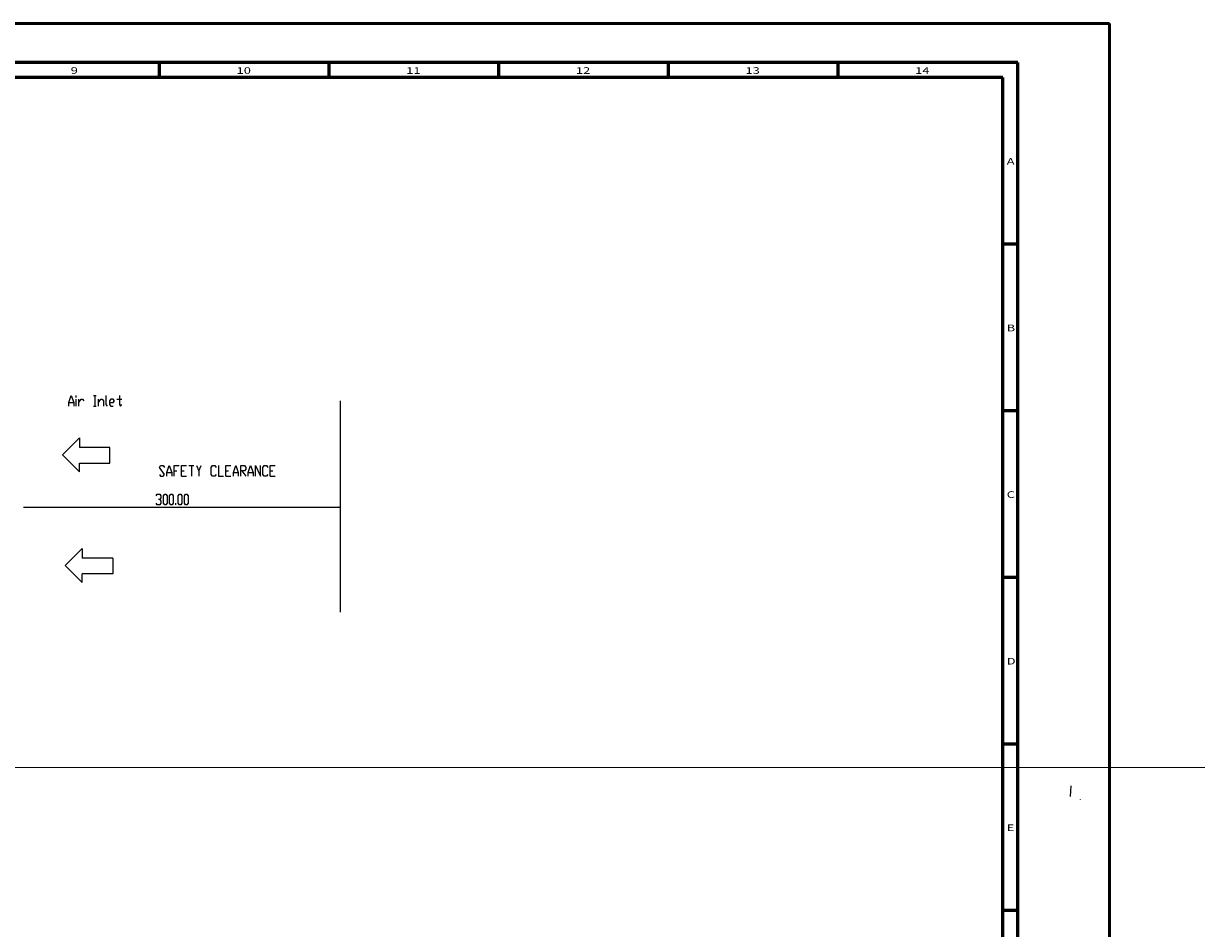
# Model space of a CAD drawing. Units: inches. Extents: x -2049 to 3731, y -2296 to 3484.
# Drawn here: x 959 to 1740, y 586 to 1188 of the extents above; entities that cross this region are included whole.
import ezdxf

# ---------------------------------------------------------------- set-up
doc = ezdxf.new("R2010")
doc.units = ezdxf.units.IN
doc.header["$MEASUREMENT"] = 0
doc.layers.add('Layer 1', color=7, linetype='Continuous')

msp = doc.modelspace()

# ---------------------------------------------------------------- hatches: boundary and pattern name
at = {"layer": 'Layer 1', "true_color": 0xffffff}
for points in [[(959.38, 866.15), (960.78, 865.9), (960.78, 866.45)], [(1170.12, 866.15), (1168.72, 866.45), (1168.72, 865.9)]]:
    msp.add_hatch(color=7, dxfattribs=at).paths.add_polyline_path(points)

# ---------------------------------------------------------------- linework, layer by layer
at = {"layer": 'Layer 1', "color": 7, "lineweight": 50, "true_color": 0xffffff}
for points in [[(0, 1188), (1682, 1188)], [(0, 1188), (1682, 1188)], [(1682, 0), (1682, 1188)], [(1682, 0), (1682, 1188)]]:
    msp.add_lwpolyline(points, dxfattribs=at)
at = {"layer": 'Layer 1', "color": 7, "lineweight": 60, "true_color": 0xffffff}
for points in [[(1621, 1162), (27, 1162)], [(1049.72, 1162), (1049.72, 1152)], [(1162.57, 1162), (1162.57, 1152)], [(1275.43, 1162), (1275.43, 1152)], [(1388.29, 1162), (1388.29, 1152)], [(1501.14, 1162), (1501.14, 1152)], [(1621, 34), (1621, 1162)], [(1611, 1152), (37, 1152)], [(1611, 44), (1611, 1152)], [(1621, 1041.2), (1611, 1041.2)], [(1621, 930.4), (1611, 930.4)], [(1621, 819.6), (1611, 819.6)], [(1621, 708.8), (1611, 708.8)], [(1621, 598), (1611, 598)]]:
    msp.add_lwpolyline(points, dxfattribs=at)
at = {"layer": 'Layer 1', "color": 7, "lineweight": 25, "true_color": 0xffffff}
for points in [[(989.61, 933.51), (989.61, 935.83), (991.22, 940.53), (992.87, 935.83), (992.87, 933.51)], [(994.52, 939.35), (994.52, 940.53)], [(994.52, 933.51), (994.52, 938.16)], [(996.17, 933.51), (996.17, 938.16)], [(996.17, 935.83), (997.78, 938.16), (998.62, 938.16), (999.43, 937.02)], [(1005.99, 940.53), (1007.64, 940.53)], [(1006.79, 940.53), (1006.79, 933.51)], [(1009.25, 933.51), (1009.25, 938.16)], [(1009.25, 935.83), (1010.9, 938.16), (1011.7, 938.16), (1012.55, 937.02), (1012.55, 933.51)], [(1014.2, 940.53), (1014.2, 934.65), (1015.01, 933.51)], [(1016.66, 935.83), (1019.11, 935.83), (1019.92, 937.02), (1019.11, 938.16), (1017.46, 938.16), (1016.66, 937.02), (1016.66, 934.65), (1017.46, 933.51), (1019.11, 933.51)], [(1021.57, 938.16), (1024.83, 938.16)], [(1023.22, 940.53), (1023.22, 934.65), (1024.02, 933.51), (1024.83, 934.65)], [(1170.12, 937.02), (1170.12, 796.51)], [(989.61, 935.83), (992.87, 935.83)], [(1005.99, 933.51), (1007.64, 933.51)], [(996.55, 912.34), (985.29, 901.08)], [(996.55, 912.34), (996.55, 906.03)], [(1016.91, 906.03), (996.55, 906.03)], [(1016.91, 895.49), (1016.91, 906.03)], [(996.55, 889.86), (985.29, 901.08)], [(996.55, 889.86), (996.55, 895.49)], [(996.55, 895.49), (1016.91, 895.49)], [(1049.85, 888.12), (1050.65, 886.98), (1052.3, 886.98), (1053.11, 888.12), (1049.85, 892.82), (1050.65, 894.01), (1052.3, 894.01), (1053.11, 892.82)], [(1054.76, 886.98), (1054.76, 889.31), (1056.41, 894.01), (1058.02, 889.31), (1058.02, 886.98)], [(1059.67, 886.98), (1059.67, 894.01), (1062.97, 894.01)], [(1059.67, 890.5), (1061.32, 890.5)], [(1064.58, 886.98), (1064.58, 894.01), (1067.88, 894.01)], [(1064.58, 890.5), (1066.23, 890.5)], [(1069.49, 894.01), (1072.79, 894.01)], [(1071.14, 894.01), (1071.14, 886.98)], [(1074.44, 894.01), (1076.05, 890.5), (1076.05, 886.98)], [(1076.05, 890.5), (1077.7, 894.01)], [(1087.52, 888.12), (1086.72, 886.98), (1085.07, 886.98), (1084.26, 888.12), (1084.26, 892.82), (1085.07, 894.01), (1086.72, 894.01), (1087.52, 892.82)], [(1089.17, 894.01), (1089.17, 886.98), (1092.48, 886.98)], [(1094.09, 886.98), (1094.09, 894.01), (1097.39, 894.01)], [(1094.09, 890.5), (1095.74, 890.5)], [(1099, 886.98), (1099, 889.31), (1100.65, 894.01), (1102.3, 889.31), (1102.3, 886.98)], [(1103.95, 886.98), (1103.95, 894.01), (1106.4, 894.01), (1107.21, 892.82), (1107.21, 891.64), (1106.4, 890.5), (1103.95, 890.5)], [(1104.75, 890.5), (1107.21, 886.98)], [(1108.86, 886.98), (1108.86, 889.31), (1110.51, 894.01), (1112.12, 889.31), (1112.12, 886.98)], [(1113.77, 886.98), (1113.77, 894.01), (1117.03, 886.98), (1117.03, 894.01)], [(1121.98, 888.12), (1121.14, 886.98), (1119.49, 886.98), (1118.68, 888.12), (1118.68, 892.82), (1119.49, 894.01), (1121.14, 894.01), (1121.98, 892.82)], [(1123.59, 886.98), (1123.59, 894.01), (1126.89, 894.01)], [(1123.59, 890.5), (1125.24, 890.5)], [(1054.76, 889.31), (1058.02, 889.31)], [(1064.58, 886.98), (1067.88, 886.98)], [(1094.09, 886.98), (1097.39, 886.98)], [(1099, 889.31), (1102.3, 889.31)], [(1108.86, 889.31), (1112.12, 889.31)], [(1123.59, 886.98), (1126.89, 886.98)], [(1047.56, 873.77), (1048.41, 874.96), (1050.06, 874.96), (1050.86, 873.77), (1050.86, 872.59), (1050.06, 871.45), (1049.21, 871.45)], [(1053.32, 867.93), (1052.51, 869.07), (1052.51, 873.77), (1053.32, 874.96), (1054.12, 874.96), (1054.97, 873.77), (1054.97, 869.07), (1054.12, 867.93), (1053.32, 867.93)], [(1057.43, 867.93), (1056.58, 869.07), (1056.58, 873.77), (1057.43, 874.96), (1058.23, 874.96), (1059.03, 873.77), (1059.03, 869.07), (1058.23, 867.93), (1057.43, 867.93)], [(1063.14, 867.93), (1062.34, 869.07), (1062.34, 873.77), (1063.14, 874.96), (1063.99, 874.96), (1064.79, 873.77), (1064.79, 869.07), (1063.99, 867.93), (1063.14, 867.93)], [(1067.25, 867.93), (1066.44, 869.07), (1066.44, 873.77), (1067.25, 874.96), (1068.05, 874.96), (1068.9, 873.77), (1068.9, 869.07), (1068.05, 867.93), (1067.25, 867.93)], [(1050.06, 871.45), (1050.86, 870.26), (1050.86, 869.07), (1050.06, 867.93), (1048.41, 867.93), (1047.56, 869.07)], [(1060.68, 867.93), (1060.68, 869.07)], [(1170.12, 866.15), (959.38, 866.15)], [(998.41, 838.76), (987.19, 827.55)], [(998.41, 838.76), (998.41, 832.46)], [(998.41, 816.28), (987.19, 827.55)], [(1018.78, 832.46), (1018.78, 821.91), (998.41, 821.91)], [(1018.78, 832.46), (998.41, 832.46)], [(998.41, 816.28), (998.41, 821.91)], [(1656, 673.84), (1656.33, 681.08)], [(1662.3, 671.85), (1662.43, 671.81)]]:
    msp.add_lwpolyline(points, dxfattribs=at)
at = {"layer": 'Layer 1', "lineweight": 0}
for points in [[(959.38, 866.15), (960.78, 865.9), (960.78, 866.45)], [(1170.12, 866.15), (1168.72, 866.45), (1168.72, 865.9)], [(-2048.58, 693.18), (3730.98, 693.18)]]:
    msp.add_lwpolyline(points, dxfattribs=at)

# ---------------------------------------------------------------- texts
at = {"layer": 'Layer 1', "color": 7, "true_color": 0xffffff, "char_height": 4.42, "attachment_point": 7}
for s, insert in [('\\fArial|b0|i0|c0|p34;\\W1.42857;9', (990.79, 1154.5)), ('\\fArial|b0|i0|c0|p34;\\W1.42857;10', (1101.14, 1154.5)), ('\\fArial|b0|i0|c0|p34;\\W1.42857;11', (1214, 1154.5)), ('\\fArial|b0|i0|c0|p34;\\W1.42857;12', (1326.86, 1154.5)), ('\\fArial|b0|i0|c0|p34;\\W1.42857;13', (1439.72, 1154.5)), ('\\fArial|b0|i0|c0|p34;\\W1.42857;14', (1552.57, 1154.5)), ('\\fArial|b0|i0|c0|p34;\\W1.42857;A', (1613.5, 1094.1)), ('\\fArial|b0|i0|c0|p34;\\W1.42857;B', (1613.5, 983.3)), ('\\fArial|b0|i0|c0|p34;\\W1.42857;C', (1613.5, 872.5)), ('\\fArial|b0|i0|c0|p34;\\W1.42857;D', (1613.5, 761.7)), ('\\fArial|b0|i0|c0|p34;\\W1.42857;E', (1613.5, 650.9))]:
    msp.add_mtext(s, dxfattribs=dict(at, insert=insert))

doc.saveas('drawing.dxf')
